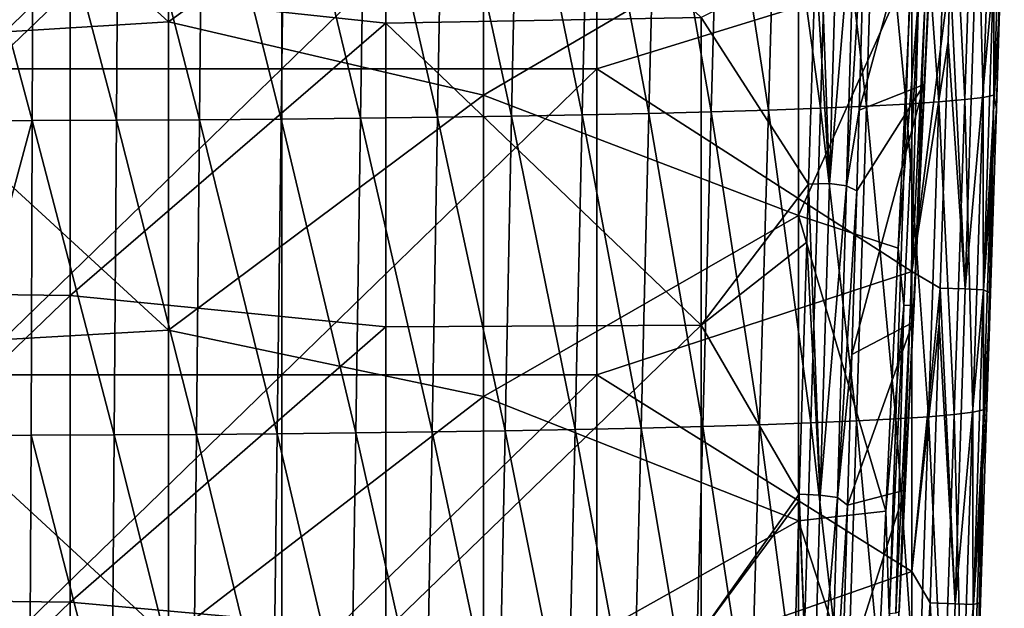
# Model space of a CAD drawing. Units: millimetres. Extents: x -236 to -185, y -441 to -221.
# Drawn here: x -209 to -193, y -383 to -374 of the extents above; entities that cross this region are included whole.
import ezdxf

# ---------------------------------------------------------------- set-up
doc = ezdxf.new("R2010")
doc.units = ezdxf.units.MM
doc.header["$LTSCALE"] = 65.185185
for name, color, linetype in [('26', 7, 'CONTINUOUS'), ('4', 7, 'CONTINUOUS'), ('40', 7, 'CONTINUOUS'), ('41', 7, 'CONTINUOUS'), ('42', 7, 'CONTINUOUS'), ('50', 7, 'CONTINUOUS'), ('66', 7, 'CONTINUOUS'), ('7', 7, 'CONTINUOUS')]:
    doc.layers.add(name, color=color, linetype=linetype)

msp = doc.modelspace()

# ---------------------------------------------------------------- linework, layer by layer
at = {"layer": '26', "linetype": 'Continuous'}
for points in [[(-193.853, -373.106, 150.095), (-193.887, -374.189, 150.114), (-193.615, -378.117, 150.076), (-193.853, -373.106, 150.095)], [(-193.853, -373.106, 150.095), (-193.615, -378.117, 150.076), (-193.456, -373.115, 149.99), (-193.853, -373.106, 150.095)], [(-193.456, -373.115, 149.99), (-193.615, -378.117, 150.076), (-193.164, -373.129, 149.701), (-193.456, -373.115, 149.99)], [(-193.615, -378.117, 150.076), (-193.323, -378.131, 149.787), (-193.164, -373.129, 149.701), (-193.615, -378.117, 150.076)], [(-193.323, -378.131, 149.787), (-193.065, -373.511, 149.313), (-193.164, -373.129, 149.701), (-193.323, -378.131, 149.787)], [(-193.121, -375.253, 149.342), (-193.065, -373.511, 149.313), (-193.323, -378.131, 149.787), (-193.121, -375.253, 149.342)], [(-193.887, -374.189, 150.114), (-194.013, -378.104, 150.182), (-193.615, -378.117, 150.076), (-193.887, -374.189, 150.114)], [(-193.215, -378.182, 149.392), (-193.121, -375.253, 149.342), (-193.323, -378.131, 149.787), (-193.215, -378.182, 149.392)], [(-194.013, -378.104, 150.182), (-194.031, -378.668, 150.192), (-193.775, -383.118, 150.163), (-194.013, -378.104, 150.182)], [(-194.013, -378.104, 150.182), (-193.775, -383.118, 150.163), (-193.615, -378.117, 150.076), (-194.013, -378.104, 150.182)], [(-193.615, -378.117, 150.076), (-193.775, -383.118, 150.163), (-193.323, -378.131, 149.787), (-193.615, -378.117, 150.076)], [(-193.775, -383.118, 150.163), (-193.483, -383.133, 149.873), (-193.323, -378.131, 149.787), (-193.775, -383.118, 150.163)], [(-193.483, -383.133, 149.873), (-193.215, -378.182, 149.392), (-193.323, -378.131, 149.787), (-193.483, -383.133, 149.873)], [(-193.232, -378.708, 149.4), (-193.215, -378.182, 149.392), (-193.483, -383.133, 149.873), (-193.232, -378.708, 149.4)], [(-194.031, -378.668, 150.192), (-194.174, -383.104, 150.269), (-193.775, -383.118, 150.163), (-194.031, -378.668, 150.192)], [(-193.232, -378.708, 149.4), (-193.483, -383.133, 149.873), (-193.273, -379.992, 149.422), (-193.232, -378.708, 149.4)], [(-193.373, -383.1, 149.475), (-193.273, -379.992, 149.422), (-193.483, -383.133, 149.873), (-193.373, -383.1, 149.475)], [(-194.174, -383.104, 150.269), (-194.188, -383.564, 150.277), (-193.935, -388.12, 150.25), (-194.174, -383.104, 150.269)], [(-194.174, -383.104, 150.269), (-193.935, -388.12, 150.25), (-193.775, -383.118, 150.163), (-194.174, -383.104, 150.269)], [(-193.775, -383.118, 150.163), (-193.935, -388.12, 150.25), (-193.483, -383.133, 149.873), (-193.775, -383.118, 150.163)], [(-193.935, -388.12, 150.25), (-193.643, -388.135, 149.958), (-193.483, -383.133, 149.873), (-193.935, -388.12, 150.25)], [(-193.432, -384.942, 149.506), (-193.373, -383.1, 149.475), (-193.643, -388.135, 149.958), (-193.432, -384.942, 149.506)], [(-193.643, -388.135, 149.958), (-193.373, -383.1, 149.475), (-193.483, -383.133, 149.873), (-193.643, -388.135, 149.958)]]:
    msp.add_3dface(points, dxfattribs=at)
at = {"layer": '4', "linetype": 'Continuous'}
for points in [[(-209.479, -369.759, 150.036), (-209.479, -374.621, 150.121), (-204.474, -369.759, 150.036), (-209.479, -369.759, 150.036)], [(-204.474, -369.759, 150.036), (-209.479, -374.621, 150.121), (-204.474, -374.621, 150.121), (-204.474, -369.759, 150.036)], [(-199.469, -374.621, 150.121), (-199.469, -369.759, 150.036), (-204.474, -374.621, 150.121), (-199.469, -374.621, 150.121)], [(-199.469, -369.759, 150.036), (-204.474, -369.759, 150.036), (-204.474, -374.621, 150.121), (-199.469, -369.759, 150.036)], [(-199.469, -374.621, 150.121), (-194.464, -373.073, 150.094), (-199.469, -369.759, 150.036), (-199.469, -374.621, 150.121)], [(-194.464, -377.839, 150.177), (-194.464, -373.073, 150.094), (-199.469, -374.621, 150.121), (-194.464, -377.839, 150.177)], [(-194.464, -377.839, 150.177), (-193.853, -373.106, 150.095), (-194.464, -373.073, 150.094), (-194.464, -377.839, 150.177)], [(-193.887, -374.189, 150.114), (-193.853, -373.106, 150.095), (-194.464, -377.839, 150.177), (-193.887, -374.189, 150.114)], [(-194.013, -378.104, 150.182), (-193.887, -374.189, 150.114), (-194.464, -377.839, 150.177), (-194.013, -378.104, 150.182)], [(-209.479, -374.621, 150.121), (-209.479, -379.484, 150.206), (-204.474, -374.621, 150.121), (-209.479, -374.621, 150.121)], [(-204.474, -374.621, 150.121), (-209.479, -379.484, 150.206), (-204.474, -379.484, 150.206), (-204.474, -374.621, 150.121)], [(-199.469, -379.484, 150.206), (-199.469, -374.621, 150.121), (-204.474, -379.484, 150.206), (-199.469, -379.484, 150.206)], [(-199.469, -374.621, 150.121), (-204.474, -374.621, 150.121), (-204.474, -379.484, 150.206), (-199.469, -374.621, 150.121)], [(-199.469, -379.484, 150.206), (-194.464, -377.839, 150.177), (-199.469, -374.621, 150.121), (-199.469, -379.484, 150.206)], [(-194.464, -382.605, 150.261), (-194.464, -377.839, 150.177), (-199.469, -379.484, 150.206), (-194.464, -382.605, 150.261)], [(-194.464, -382.605, 150.261), (-194.013, -378.104, 150.182), (-194.464, -377.839, 150.177), (-194.464, -382.605, 150.261)], [(-194.031, -378.668, 150.192), (-194.013, -378.104, 150.182), (-194.464, -382.605, 150.261), (-194.031, -378.668, 150.192)], [(-194.174, -383.104, 150.269), (-194.031, -378.668, 150.192), (-194.464, -382.605, 150.261), (-194.174, -383.104, 150.269)], [(-209.479, -379.484, 150.206), (-209.479, -384.347, 150.291), (-204.474, -379.484, 150.206), (-209.479, -379.484, 150.206)], [(-204.474, -379.484, 150.206), (-209.479, -384.347, 150.291), (-204.474, -384.347, 150.291), (-204.474, -379.484, 150.206)], [(-199.469, -384.347, 150.291), (-199.469, -379.484, 150.206), (-204.474, -384.347, 150.291), (-199.469, -384.347, 150.291)], [(-199.469, -379.484, 150.206), (-204.474, -379.484, 150.206), (-204.474, -384.347, 150.291), (-199.469, -379.484, 150.206)], [(-199.469, -384.347, 150.291), (-194.464, -382.605, 150.261), (-199.469, -379.484, 150.206), (-199.469, -384.347, 150.291)], [(-194.464, -387.371, 150.344), (-194.464, -382.605, 150.261), (-199.469, -384.347, 150.291), (-194.464, -387.371, 150.344)], [(-194.464, -387.371, 150.344), (-194.174, -383.104, 150.269), (-194.464, -382.605, 150.261), (-194.464, -387.371, 150.344)], [(-194.188, -383.564, 150.277), (-194.174, -383.104, 150.269), (-194.464, -387.371, 150.344), (-194.188, -383.564, 150.277)]]:
    msp.add_3dface(points, dxfattribs=at)
at = {"layer": '40', "linetype": 'Continuous'}
for points in [[(-202.817, -369.069, 171.454), (-207.832, -373.353, 172.056), (-202.817, -373.893, 172.132), (-202.817, -369.069, 171.454)], [(-202.817, -369.069, 171.454), (-202.817, -373.893, 172.132), (-197.812, -373.807, 172.12), (-202.817, -369.069, 171.454)], [(-195.996, -372.889, 171.991), (-197.812, -373.807, 172.12), (-196.103, -376.454, 172.492), (-195.996, -372.889, 171.991)], [(-212.837, -373.285, 172.047), (-212.837, -378.16, 172.732), (-207.832, -373.353, 172.056), (-212.837, -373.285, 172.047)], [(-207.832, -373.353, 172.056), (-212.837, -378.16, 172.732), (-207.832, -378.222, 172.741), (-207.832, -373.353, 172.056)], [(-207.832, -373.353, 172.056), (-207.832, -378.222, 172.741), (-202.817, -373.893, 172.132), (-207.832, -373.353, 172.056)], [(-197.812, -373.807, 172.12), (-202.817, -373.893, 172.132), (-197.812, -378.691, 172.807), (-197.812, -373.807, 172.12)], [(-197.812, -373.807, 172.12), (-197.812, -378.691, 172.807), (-196.103, -376.454, 172.492), (-197.812, -373.807, 172.12)], [(-202.817, -373.893, 172.132), (-207.832, -378.222, 172.741), (-202.817, -378.717, 172.81), (-202.817, -373.893, 172.132)], [(-202.817, -373.893, 172.132), (-202.817, -378.717, 172.81), (-197.812, -378.691, 172.807), (-202.817, -373.893, 172.132)], [(-196.103, -376.454, 172.492), (-197.812, -378.691, 172.807), (-196.131, -377.374, 172.622), (-196.103, -376.454, 172.492)], [(-196.131, -377.374, 172.622), (-197.812, -378.691, 172.807), (-196.251, -381.38, 173.185), (-196.131, -377.374, 172.622)], [(-212.837, -378.16, 172.732), (-212.838, -383.035, 173.417), (-207.832, -378.222, 172.741), (-212.837, -378.16, 172.732)], [(-207.832, -378.222, 172.741), (-212.838, -383.035, 173.417), (-207.833, -383.092, 173.425), (-207.832, -378.222, 172.741)], [(-207.832, -378.222, 172.741), (-207.833, -383.092, 173.425), (-202.817, -378.717, 172.81), (-207.832, -378.222, 172.741)], [(-202.817, -378.717, 172.81), (-207.833, -383.092, 173.425), (-202.817, -383.542, 173.488), (-202.817, -378.717, 172.81)], [(-202.817, -378.717, 172.81), (-202.817, -383.542, 173.488), (-197.812, -378.691, 172.807), (-202.817, -378.717, 172.81)], [(-197.812, -378.691, 172.807), (-202.817, -383.542, 173.488), (-197.812, -383.576, 173.493), (-197.812, -378.691, 172.807)], [(-197.812, -378.691, 172.807), (-197.812, -383.576, 173.493), (-196.251, -381.38, 173.185), (-197.812, -378.691, 172.807)], [(-196.251, -381.38, 173.185), (-197.812, -383.576, 173.493), (-196.254, -381.479, 173.199), (-196.251, -381.38, 173.185)], [(-196.254, -381.479, 173.199), (-197.812, -383.576, 173.493), (-196.367, -385.249, 173.728), (-196.254, -381.479, 173.199)], [(-212.838, -383.035, 173.417), (-212.838, -387.91, 174.102), (-207.833, -383.092, 173.425), (-212.838, -383.035, 173.417)], [(-207.833, -383.092, 173.425), (-212.838, -387.91, 174.102), (-207.833, -387.961, 174.11), (-207.833, -383.092, 173.425)], [(-207.833, -383.092, 173.425), (-207.833, -387.961, 174.11), (-202.817, -383.542, 173.488), (-207.833, -383.092, 173.425)]]:
    msp.add_3dface(points, dxfattribs=at)
at = {"layer": '41', "linetype": 'Continuous'}
for points in [[(-206.274, -368.973, 166.737), (-206.274, -373.874, 167.593), (-211.279, -369.309, 166.796), (-206.274, -368.973, 166.737)], [(-206.274, -368.973, 166.737), (-201.269, -370.254, 166.961), (-206.274, -373.874, 167.593), (-206.274, -368.973, 166.737)], [(-211.279, -369.309, 166.796), (-206.274, -373.874, 167.593), (-211.279, -374.184, 167.647), (-211.279, -369.309, 166.796)], [(-201.269, -370.254, 166.961), (-201.269, -375.039, 167.797), (-206.274, -373.874, 167.593), (-201.269, -370.254, 166.961)], [(-201.269, -370.254, 166.961), (-196.264, -372.099, 167.283), (-201.269, -375.039, 167.797), (-201.269, -370.254, 166.961)], [(-196.264, -372.099, 167.283), (-196.264, -376.95, 168.13), (-201.269, -375.039, 167.797), (-196.264, -372.099, 167.283)], [(-196.264, -376.95, 168.13), (-196.264, -372.099, 167.283), (-194.461, -372.916, 167.426), (-196.264, -376.95, 168.13)], [(-194.679, -377.469, 168.221), (-196.264, -376.95, 168.13), (-194.461, -372.916, 167.426), (-194.679, -377.469, 168.221)], [(-206.274, -373.874, 167.593), (-206.274, -378.775, 168.449), (-211.279, -374.184, 167.647), (-206.274, -373.874, 167.593)], [(-206.274, -373.874, 167.593), (-201.269, -375.039, 167.797), (-206.274, -378.775, 168.449), (-206.274, -373.874, 167.593)], [(-211.279, -374.184, 167.647), (-206.274, -378.775, 168.449), (-211.279, -379.06, 168.498), (-211.279, -374.184, 167.647)], [(-201.269, -375.039, 167.797), (-201.269, -379.824, 168.632), (-206.274, -378.775, 168.449), (-201.269, -375.039, 167.797)], [(-201.269, -375.039, 167.797), (-196.264, -376.95, 168.13), (-201.269, -379.824, 168.632), (-201.269, -375.039, 167.797)], [(-196.264, -376.95, 168.13), (-196.264, -381.802, 168.977), (-201.269, -379.824, 168.632), (-196.264, -376.95, 168.13)], [(-196.264, -381.802, 168.977), (-196.264, -376.95, 168.13), (-194.879, -381.65, 168.951), (-196.264, -381.802, 168.977)], [(-194.879, -381.65, 168.951), (-196.264, -376.95, 168.13), (-194.679, -377.469, 168.221), (-194.879, -381.65, 168.951)], [(-206.274, -378.775, 168.449), (-206.274, -383.677, 169.304), (-211.279, -379.06, 168.498), (-206.274, -378.775, 168.449)], [(-206.274, -378.775, 168.449), (-201.269, -379.824, 168.632), (-206.274, -383.677, 169.304), (-206.274, -378.775, 168.449)], [(-211.279, -379.06, 168.498), (-206.274, -383.677, 169.304), (-211.279, -383.935, 169.35), (-211.279, -379.06, 168.498)], [(-201.269, -379.824, 168.632), (-201.269, -384.609, 169.467), (-206.274, -383.677, 169.304), (-201.269, -379.824, 168.632)], [(-201.269, -379.824, 168.632), (-196.264, -381.802, 168.977), (-201.269, -384.609, 169.467), (-201.269, -379.824, 168.632)], [(-195.063, -385.503, 169.623), (-196.264, -381.802, 168.977), (-194.879, -381.65, 168.951), (-195.063, -385.503, 169.623)], [(-196.264, -381.802, 168.977), (-196.264, -386.653, 169.824), (-201.269, -384.609, 169.467), (-196.264, -381.802, 168.977)], [(-196.264, -386.653, 169.824), (-196.264, -381.802, 168.977), (-195.063, -385.503, 169.623), (-196.264, -386.653, 169.824)]]:
    msp.add_3dface(points, dxfattribs=at)
at = {"layer": '42', "linetype": 'Continuous'}
for points in [[(-194.266, -374.868, 168.146), (-194.07, -370.774, 167.433), (-195.301, -375.28, 171.76), (-194.266, -374.868, 168.146)], [(-195.301, -375.28, 171.76), (-194.07, -370.774, 167.433), (-195.193, -371.585, 171.251), (-195.301, -375.28, 171.76)], [(-194.448, -378.65, 168.806), (-194.266, -374.868, 168.146), (-195.415, -379.16, 172.295), (-194.448, -378.65, 168.806)], [(-195.415, -379.16, 172.295), (-194.266, -374.868, 168.146), (-195.339, -376.557, 171.936), (-195.415, -379.16, 172.295)], [(-195.339, -376.557, 171.936), (-194.266, -374.868, 168.146), (-195.301, -375.28, 171.76), (-195.339, -376.557, 171.936)], [(-194.575, -381.313, 169.269), (-194.448, -378.65, 168.806), (-195.485, -381.555, 172.626), (-194.575, -381.313, 169.269)], [(-195.485, -381.555, 172.626), (-194.448, -378.65, 168.806), (-195.415, -379.16, 172.295), (-195.485, -381.555, 172.626)], [(-194.695, -383.837, 169.709), (-194.575, -381.313, 169.269), (-195.569, -384.438, 173.023), (-194.695, -383.837, 169.709)], [(-195.569, -384.438, 173.023), (-194.575, -381.313, 169.269), (-195.485, -381.555, 172.626), (-195.569, -384.438, 173.023)]]:
    msp.add_3dface(points, dxfattribs=at)
at = {"layer": '50', "linetype": 'Continuous'}
for points in [[(-194.07, -370.774, 167.433), (-194.266, -374.868, 168.146), (-194.194, -373.46, 167.765), (-194.07, -370.774, 167.433)], [(-194.679, -377.469, 168.221), (-194.461, -372.916, 167.426), (-194.356, -373.489, 167.557), (-194.679, -377.469, 168.221)], [(-194.591, -378.383, 168.412), (-194.679, -377.469, 168.221), (-194.356, -373.489, 167.557), (-194.591, -378.383, 168.412)], [(-194.591, -378.383, 168.412), (-194.356, -373.489, 167.557), (-194.486, -378.373, 168.497), (-194.591, -378.383, 168.412)], [(-194.429, -378.354, 168.62), (-194.486, -378.373, 168.497), (-194.251, -373.479, 167.643), (-194.429, -378.354, 168.62)], [(-194.486, -378.373, 168.497), (-194.356, -373.489, 167.557), (-194.251, -373.479, 167.643), (-194.486, -378.373, 168.497)], [(-194.194, -373.46, 167.765), (-194.266, -374.868, 168.146), (-194.429, -378.354, 168.62), (-194.194, -373.46, 167.765)], [(-194.194, -373.46, 167.765), (-194.429, -378.354, 168.62), (-194.251, -373.479, 167.643), (-194.194, -373.46, 167.765)], [(-194.266, -374.868, 168.146), (-194.448, -378.65, 168.806), (-194.429, -378.354, 168.62), (-194.266, -374.868, 168.146)], [(-194.879, -381.65, 168.951), (-194.679, -377.469, 168.221), (-194.591, -378.383, 168.412), (-194.879, -381.65, 168.951)], [(-194.663, -383.249, 169.474), (-194.72, -383.268, 169.352), (-194.486, -378.373, 168.497), (-194.663, -383.249, 169.474)], [(-194.72, -383.268, 169.352), (-194.591, -378.383, 168.412), (-194.486, -378.373, 168.497), (-194.72, -383.268, 169.352)], [(-194.429, -378.354, 168.62), (-194.575, -381.313, 169.269), (-194.663, -383.249, 169.474), (-194.429, -378.354, 168.62)], [(-194.429, -378.354, 168.62), (-194.663, -383.249, 169.474), (-194.486, -378.373, 168.497), (-194.429, -378.354, 168.62)], [(-194.448, -378.65, 168.806), (-194.575, -381.313, 169.269), (-194.429, -378.354, 168.62), (-194.448, -378.65, 168.806)], [(-194.825, -383.278, 169.266), (-194.879, -381.65, 168.951), (-194.591, -378.383, 168.412), (-194.825, -383.278, 169.266)], [(-194.825, -383.278, 169.266), (-194.591, -378.383, 168.412), (-194.72, -383.268, 169.352), (-194.825, -383.278, 169.266)], [(-194.575, -381.313, 169.269), (-194.695, -383.837, 169.709), (-194.663, -383.249, 169.474), (-194.575, -381.313, 169.269)], [(-195.063, -385.503, 169.623), (-194.879, -381.65, 168.951), (-194.825, -383.278, 169.266), (-195.063, -385.503, 169.623)]]:
    msp.add_3dface(points, dxfattribs=at)
at = {"layer": '66', "linetype": 'Continuous'}
for points in [[(-195.628, -371.487, 171.724), (-195.954, -371.511, 171.798), (-195.773, -376.441, 172.419), (-195.628, -371.487, 171.724)], [(-195.359, -371.522, 171.532), (-195.628, -371.487, 171.724), (-195.773, -376.441, 172.419), (-195.359, -371.522, 171.532)], [(-195.954, -371.511, 171.798), (-195.996, -372.889, 171.991), (-195.773, -376.441, 172.419), (-195.954, -371.511, 171.798)], [(-195.502, -376.477, 172.222), (-195.359, -371.522, 171.532), (-195.773, -376.441, 172.419), (-195.502, -376.477, 172.222)], [(-195.193, -371.585, 171.251), (-195.359, -371.522, 171.532), (-195.502, -376.477, 172.222), (-195.193, -371.585, 171.251)], [(-195.301, -375.28, 171.76), (-195.193, -371.585, 171.251), (-195.502, -376.477, 172.222), (-195.301, -375.28, 171.76)], [(-195.996, -372.889, 171.991), (-196.103, -376.454, 172.492), (-195.773, -376.441, 172.419), (-195.996, -372.889, 171.991)], [(-195.339, -376.557, 171.936), (-195.301, -375.28, 171.76), (-195.502, -376.477, 172.222), (-195.339, -376.557, 171.936)], [(-196.103, -376.454, 172.492), (-196.131, -377.374, 172.622), (-195.918, -381.396, 173.113), (-196.103, -376.454, 172.492)], [(-195.773, -376.441, 172.419), (-196.103, -376.454, 172.492), (-195.918, -381.396, 173.113), (-195.773, -376.441, 172.419)], [(-195.502, -376.477, 172.222), (-195.773, -376.441, 172.419), (-195.918, -381.396, 173.113), (-195.502, -376.477, 172.222)], [(-195.645, -381.432, 172.911), (-195.502, -376.477, 172.222), (-195.918, -381.396, 173.113), (-195.645, -381.432, 172.911)], [(-195.339, -376.557, 171.936), (-195.502, -376.477, 172.222), (-195.645, -381.432, 172.911), (-195.339, -376.557, 171.936)], [(-195.415, -379.16, 172.295), (-195.339, -376.557, 171.936), (-195.645, -381.432, 172.911), (-195.415, -379.16, 172.295)], [(-196.131, -377.374, 172.622), (-196.251, -381.38, 173.185), (-195.918, -381.396, 173.113), (-196.131, -377.374, 172.622)], [(-195.485, -381.555, 172.626), (-195.415, -379.16, 172.295), (-195.645, -381.432, 172.911), (-195.485, -381.555, 172.626)], [(-196.254, -381.479, 173.199), (-196.367, -385.249, 173.728), (-196.063, -386.35, 173.808), (-196.254, -381.479, 173.199)], [(-196.251, -381.38, 173.185), (-196.254, -381.479, 173.199), (-196.063, -386.35, 173.808), (-196.251, -381.38, 173.185)], [(-195.918, -381.396, 173.113), (-196.251, -381.38, 173.185), (-196.063, -386.35, 173.808), (-195.918, -381.396, 173.113)], [(-195.645, -381.432, 172.911), (-195.918, -381.396, 173.113), (-196.063, -386.35, 173.808), (-195.645, -381.432, 172.911)], [(-195.788, -386.388, 173.601), (-195.645, -381.432, 172.911), (-196.063, -386.35, 173.808), (-195.788, -386.388, 173.601)], [(-195.485, -381.555, 172.626), (-195.645, -381.432, 172.911), (-195.788, -386.388, 173.601), (-195.485, -381.555, 172.626)], [(-195.569, -384.438, 173.023), (-195.485, -381.555, 172.626), (-195.788, -386.388, 173.601), (-195.569, -384.438, 173.023)]]:
    msp.add_3dface(points, dxfattribs=at)
at = {"layer": '7', "linetype": 'Continuous'}
for points in [[(-193.457, -370.109, 145.198), (-193.163, -370.072, 146.53), (-193.33, -375.074, 146.647), (-193.457, -370.109, 145.198)], [(-193.33, -375.074, 146.647), (-193.163, -370.072, 146.53), (-193.159, -375.037, 147.985), (-193.33, -375.074, 146.647)], [(-193.163, -370.072, 146.53), (-192.994, -370.034, 147.883), (-193.159, -375.037, 147.985), (-193.163, -370.072, 146.53)], [(-193.159, -375.037, 147.985), (-192.994, -370.034, 147.883), (-193.121, -375.253, 149.342), (-193.159, -375.037, 147.985)], [(-193.121, -375.253, 149.342), (-192.994, -370.034, 147.883), (-193.065, -373.511, 149.313), (-193.121, -375.253, 149.342)], [(-195.765, -370.245, 140.277), (-195.028, -370.213, 141.427), (-195.185, -375.214, 141.601), (-195.765, -370.245, 140.277)], [(-195.185, -375.214, 141.601), (-195.028, -370.213, 141.427), (-194.556, -375.181, 142.797), (-195.185, -375.214, 141.601)], [(-195.028, -370.213, 141.427), (-194.395, -370.18, 142.636), (-194.556, -375.181, 142.797), (-195.028, -370.213, 141.427)], [(-194.556, -375.181, 142.797), (-194.395, -370.18, 142.636), (-194.034, -375.146, 144.043), (-194.556, -375.181, 142.797)], [(-194.395, -370.18, 142.636), (-193.869, -370.145, 143.897), (-194.034, -375.146, 144.043), (-194.395, -370.18, 142.636)], [(-194.034, -375.146, 144.043), (-193.869, -370.145, 143.897), (-193.623, -375.11, 145.33), (-194.034, -375.146, 144.043)], [(-193.869, -370.145, 143.897), (-193.457, -370.109, 145.198), (-193.623, -375.11, 145.33), (-193.869, -370.145, 143.897)], [(-193.623, -375.11, 145.33), (-193.457, -370.109, 145.198), (-193.33, -375.074, 146.647), (-193.623, -375.11, 145.33)], [(-203.145, -370.408, 134.397), (-201.908, -370.392, 134.976), (-201.998, -375.39, 135.221), (-203.145, -370.408, 134.397)], [(-201.998, -375.39, 135.221), (-201.908, -370.392, 134.976), (-200.821, -375.372, 135.885), (-201.998, -375.39, 135.221)], [(-201.908, -370.392, 134.976), (-200.72, -370.373, 135.647), (-200.821, -375.372, 135.885), (-201.908, -370.392, 134.976)], [(-200.821, -375.372, 135.885), (-200.72, -370.373, 135.647), (-199.699, -375.351, 136.638), (-200.821, -375.372, 135.885)], [(-200.72, -370.373, 135.647), (-199.586, -370.352, 136.408), (-199.699, -375.351, 136.638), (-200.72, -370.373, 135.647)], [(-199.699, -375.351, 136.638), (-199.586, -370.352, 136.408), (-198.64, -375.328, 137.478), (-199.699, -375.351, 136.638)], [(-199.586, -370.352, 136.408), (-198.515, -370.329, 137.257), (-198.64, -375.328, 137.478), (-199.586, -370.352, 136.408)], [(-198.64, -375.328, 137.478), (-198.515, -370.329, 137.257), (-197.65, -375.302, 138.398), (-198.64, -375.328, 137.478)], [(-198.515, -370.329, 137.257), (-197.516, -370.303, 138.188), (-197.65, -375.302, 138.398), (-198.515, -370.329, 137.257)], [(-197.65, -375.302, 138.398), (-197.516, -370.303, 138.188), (-196.74, -375.275, 139.395), (-197.65, -375.302, 138.398)], [(-197.516, -370.303, 138.188), (-196.597, -370.275, 139.196), (-196.74, -375.275, 139.395), (-197.516, -370.303, 138.188)], [(-196.74, -375.275, 139.395), (-196.597, -370.275, 139.196), (-195.915, -375.245, 140.464), (-196.74, -375.275, 139.395)], [(-196.597, -370.275, 139.196), (-195.765, -370.245, 140.277), (-195.915, -375.245, 140.464), (-196.597, -370.275, 139.196)], [(-195.915, -375.245, 140.464), (-195.765, -370.245, 140.277), (-195.185, -375.214, 141.601), (-195.915, -375.245, 140.464)], [(-209.785, -375.446, 133.202), (-209.778, -370.448, 132.934), (-208.437, -375.443, 133.299), (-209.785, -375.446, 133.202)], [(-209.778, -370.448, 132.934), (-208.416, -370.446, 133.032), (-208.437, -375.443, 133.299), (-209.778, -370.448, 132.934)], [(-208.437, -375.443, 133.299), (-208.416, -370.446, 133.032), (-207.1, -375.438, 133.492), (-208.437, -375.443, 133.299)], [(-208.416, -370.446, 133.032), (-207.064, -370.44, 133.228), (-207.1, -375.438, 133.492), (-208.416, -370.446, 133.032)], [(-207.1, -375.438, 133.492), (-207.064, -370.44, 133.228), (-205.78, -375.43, 133.783), (-207.1, -375.438, 133.492)], [(-207.064, -370.44, 133.228), (-205.73, -370.432, 133.521), (-205.78, -375.43, 133.783), (-207.064, -370.44, 133.228)], [(-205.78, -375.43, 133.783), (-205.73, -370.432, 133.521), (-204.484, -375.419, 134.169), (-205.78, -375.43, 133.783)], [(-205.73, -370.432, 133.521), (-204.421, -370.421, 133.912), (-204.484, -375.419, 134.169), (-205.73, -370.432, 133.521)], [(-204.484, -375.419, 134.169), (-204.421, -370.421, 133.912), (-203.221, -375.406, 134.649), (-204.484, -375.419, 134.169)], [(-204.421, -370.421, 133.912), (-203.145, -370.408, 134.397), (-203.221, -375.406, 134.649), (-204.421, -370.421, 133.912)], [(-203.221, -375.406, 134.649), (-203.145, -370.408, 134.397), (-201.998, -375.39, 135.221), (-203.221, -375.406, 134.649)], [(-193.623, -375.11, 145.33), (-193.33, -375.074, 146.647), (-193.496, -380.076, 146.763), (-193.623, -375.11, 145.33)], [(-193.496, -380.076, 146.763), (-193.33, -375.074, 146.647), (-193.323, -380.039, 148.087), (-193.496, -380.076, 146.763)], [(-193.33, -375.074, 146.647), (-193.159, -375.037, 147.985), (-193.323, -380.039, 148.087), (-193.33, -375.074, 146.647)], [(-193.323, -380.039, 148.087), (-193.159, -375.037, 147.985), (-193.273, -379.992, 149.422), (-193.323, -380.039, 148.087)], [(-193.273, -379.992, 149.422), (-193.159, -375.037, 147.985), (-193.232, -378.708, 149.4), (-193.273, -379.992, 149.422)], [(-193.215, -378.182, 149.392), (-193.232, -378.708, 149.4), (-193.159, -375.037, 147.985), (-193.215, -378.182, 149.392)], [(-193.121, -375.253, 149.342), (-193.215, -378.182, 149.392), (-193.159, -375.037, 147.985), (-193.121, -375.253, 149.342)], [(-196.74, -375.275, 139.395), (-195.915, -375.245, 140.464), (-196.066, -380.245, 140.651), (-196.74, -375.275, 139.395)], [(-196.066, -380.245, 140.651), (-195.915, -375.245, 140.464), (-195.342, -380.214, 141.774), (-196.066, -380.245, 140.651)], [(-195.915, -375.245, 140.464), (-195.185, -375.214, 141.601), (-195.342, -380.214, 141.774), (-195.915, -375.245, 140.464)], [(-195.342, -380.214, 141.774), (-195.185, -375.214, 141.601), (-194.718, -380.181, 142.957), (-195.342, -380.214, 141.774)], [(-195.185, -375.214, 141.601), (-194.556, -375.181, 142.797), (-194.718, -380.181, 142.957), (-195.185, -375.214, 141.601)], [(-194.718, -380.181, 142.957), (-194.556, -375.181, 142.797), (-194.199, -380.147, 144.189), (-194.718, -380.181, 142.957)], [(-194.556, -375.181, 142.797), (-194.034, -375.146, 144.043), (-194.199, -380.147, 144.189), (-194.556, -375.181, 142.797)], [(-194.199, -380.147, 144.189), (-194.034, -375.146, 144.043), (-193.79, -380.112, 145.46), (-194.199, -380.147, 144.189)], [(-194.034, -375.146, 144.043), (-193.623, -375.11, 145.33), (-193.79, -380.112, 145.46), (-194.034, -375.146, 144.043)], [(-193.79, -380.112, 145.46), (-193.623, -375.11, 145.33), (-193.496, -380.076, 146.763), (-193.79, -380.112, 145.46)], [(-203.221, -375.406, 134.649), (-201.998, -375.39, 135.221), (-202.086, -380.389, 135.468), (-203.221, -375.406, 134.649)], [(-202.086, -380.389, 135.468), (-201.998, -375.39, 135.221), (-200.922, -380.371, 136.124), (-202.086, -380.389, 135.468)], [(-201.998, -375.39, 135.221), (-200.821, -375.372, 135.885), (-200.922, -380.371, 136.124), (-201.998, -375.39, 135.221)], [(-200.922, -380.371, 136.124), (-200.821, -375.372, 135.885), (-199.812, -380.35, 136.869), (-200.922, -380.371, 136.124)], [(-200.821, -375.372, 135.885), (-199.699, -375.351, 136.638), (-199.812, -380.35, 136.869), (-200.821, -375.372, 135.885)], [(-199.812, -380.35, 136.869), (-199.699, -375.351, 136.638), (-198.763, -380.327, 137.699), (-199.812, -380.35, 136.869)], [(-199.699, -375.351, 136.638), (-198.64, -375.328, 137.478), (-198.763, -380.327, 137.699), (-199.699, -375.351, 136.638)], [(-198.763, -380.327, 137.699), (-198.64, -375.328, 137.478), (-197.784, -380.302, 138.609), (-198.763, -380.327, 137.699)], [(-198.64, -375.328, 137.478), (-197.65, -375.302, 138.398), (-197.784, -380.302, 138.609), (-198.64, -375.328, 137.478)], [(-197.784, -380.302, 138.609), (-197.65, -375.302, 138.398), (-196.882, -380.274, 139.595), (-197.784, -380.302, 138.609)], [(-197.65, -375.302, 138.398), (-196.74, -375.275, 139.395), (-196.882, -380.274, 139.595), (-197.65, -375.302, 138.398)], [(-196.882, -380.274, 139.595), (-196.74, -375.275, 139.395), (-196.066, -380.245, 140.651), (-196.882, -380.274, 139.595)], [(-209.785, -375.446, 133.202), (-208.437, -375.443, 133.299), (-209.789, -380.444, 133.469), (-209.785, -375.446, 133.202)], [(-209.789, -380.444, 133.469), (-208.437, -375.443, 133.299), (-208.456, -380.441, 133.565), (-209.789, -380.444, 133.469)], [(-208.456, -380.441, 133.565), (-208.437, -375.443, 133.299), (-207.133, -380.436, 133.757), (-208.456, -380.441, 133.565)], [(-208.437, -375.443, 133.299), (-207.1, -375.438, 133.492), (-207.133, -380.436, 133.757), (-208.437, -375.443, 133.299)], [(-207.133, -380.436, 133.757), (-207.1, -375.438, 133.492), (-205.827, -380.428, 134.044), (-207.133, -380.436, 133.757)], [(-207.1, -375.438, 133.492), (-205.78, -375.43, 133.783), (-205.827, -380.428, 134.044), (-207.1, -375.438, 133.492)], [(-205.827, -380.428, 134.044), (-205.78, -375.43, 133.783), (-204.546, -380.418, 134.426), (-205.827, -380.428, 134.044)], [(-205.78, -375.43, 133.783), (-204.484, -375.419, 134.169), (-204.546, -380.418, 134.426), (-205.78, -375.43, 133.783)], [(-204.546, -380.418, 134.426), (-204.484, -375.419, 134.169), (-203.296, -380.404, 134.901), (-204.546, -380.418, 134.426)], [(-204.484, -375.419, 134.169), (-203.221, -375.406, 134.649), (-203.296, -380.404, 134.901), (-204.484, -375.419, 134.169)], [(-203.296, -380.404, 134.901), (-203.221, -375.406, 134.649), (-202.086, -380.389, 135.468), (-203.296, -380.404, 134.901)], [(-193.79, -380.112, 145.46), (-193.496, -380.076, 146.763), (-193.664, -385.078, 146.873), (-193.79, -380.112, 145.46)], [(-193.664, -385.078, 146.873), (-193.496, -380.076, 146.763), (-193.488, -385.042, 148.181), (-193.664, -385.078, 146.873)], [(-193.496, -380.076, 146.763), (-193.323, -380.039, 148.087), (-193.488, -385.042, 148.181), (-193.496, -380.076, 146.763)], [(-193.488, -385.042, 148.181), (-193.323, -380.039, 148.087), (-193.432, -384.942, 149.506), (-193.488, -385.042, 148.181)], [(-193.432, -384.942, 149.506), (-193.323, -380.039, 148.087), (-193.373, -383.1, 149.475), (-193.432, -384.942, 149.506)], [(-193.323, -380.039, 148.087), (-193.273, -379.992, 149.422), (-193.373, -383.1, 149.475), (-193.323, -380.039, 148.087)], [(-196.882, -380.274, 139.595), (-196.066, -380.245, 140.651), (-196.219, -385.245, 140.834), (-196.882, -380.274, 139.595)], [(-196.219, -385.245, 140.834), (-196.066, -380.245, 140.651), (-195.502, -385.215, 141.943), (-196.219, -385.245, 140.834)], [(-196.066, -380.245, 140.651), (-195.342, -380.214, 141.774), (-195.502, -385.215, 141.943), (-196.066, -380.245, 140.651)], [(-195.502, -385.215, 141.943), (-195.342, -380.214, 141.774), (-194.883, -385.182, 143.111), (-195.502, -385.215, 141.943)], [(-195.342, -380.214, 141.774), (-194.718, -380.181, 142.957), (-194.883, -385.182, 143.111), (-195.342, -380.214, 141.774)], [(-194.883, -385.182, 143.111), (-194.718, -380.181, 142.957), (-194.366, -385.149, 144.329), (-194.883, -385.182, 143.111)], [(-194.718, -380.181, 142.957), (-194.199, -380.147, 144.189), (-194.366, -385.149, 144.329), (-194.718, -380.181, 142.957)], [(-194.366, -385.149, 144.329), (-194.199, -380.147, 144.189), (-193.959, -385.114, 145.586), (-194.366, -385.149, 144.329)], [(-194.199, -380.147, 144.189), (-193.79, -380.112, 145.46), (-193.959, -385.114, 145.586), (-194.199, -380.147, 144.189)], [(-193.959, -385.114, 145.586), (-193.79, -380.112, 145.46), (-193.664, -385.078, 146.873), (-193.959, -385.114, 145.586)], [(-204.546, -380.418, 134.426), (-203.296, -380.404, 134.901), (-203.375, -385.403, 135.152), (-204.546, -380.418, 134.426)], [(-203.375, -385.403, 135.152), (-203.296, -380.404, 134.901), (-202.178, -385.387, 135.712), (-203.375, -385.403, 135.152)], [(-203.296, -380.404, 134.901), (-202.086, -380.389, 135.468), (-202.178, -385.387, 135.712), (-203.296, -380.404, 134.901)], [(-202.178, -385.387, 135.712), (-202.086, -380.389, 135.468), (-201.026, -385.369, 136.361), (-202.178, -385.387, 135.712)], [(-202.086, -380.389, 135.468), (-200.922, -380.371, 136.124), (-201.026, -385.369, 136.361), (-202.086, -380.389, 135.468)], [(-201.026, -385.369, 136.361), (-200.922, -380.371, 136.124), (-199.928, -385.349, 137.097), (-201.026, -385.369, 136.361)], [(-200.922, -380.371, 136.124), (-199.812, -380.35, 136.869), (-199.928, -385.349, 137.097), (-200.922, -380.371, 136.124)], [(-199.928, -385.349, 137.097), (-199.812, -380.35, 136.869), (-198.89, -385.326, 137.917), (-199.928, -385.349, 137.097)], [(-199.812, -380.35, 136.869), (-198.763, -380.327, 137.699), (-198.89, -385.326, 137.917), (-199.812, -380.35, 136.869)], [(-198.89, -385.326, 137.917), (-198.763, -380.327, 137.699), (-197.921, -385.301, 138.816), (-198.89, -385.326, 137.917)], [(-198.763, -380.327, 137.699), (-197.784, -380.302, 138.609), (-197.921, -385.301, 138.816), (-198.763, -380.327, 137.699)], [(-197.921, -385.301, 138.816), (-197.784, -380.302, 138.609), (-197.028, -385.274, 139.79), (-197.921, -385.301, 138.816)], [(-197.784, -380.302, 138.609), (-196.882, -380.274, 139.595), (-197.028, -385.274, 139.79), (-197.784, -380.302, 138.609)], [(-197.028, -385.274, 139.79), (-196.882, -380.274, 139.595), (-196.219, -385.245, 140.834), (-197.028, -385.274, 139.79)], [(-209.797, -385.442, 133.737), (-209.789, -380.444, 133.469), (-208.478, -385.439, 133.832), (-209.797, -385.442, 133.737)], [(-209.789, -380.444, 133.469), (-208.456, -380.441, 133.565), (-208.478, -385.439, 133.832), (-209.789, -380.444, 133.469)], [(-208.478, -385.439, 133.832), (-208.456, -380.441, 133.565), (-207.17, -385.434, 134.021), (-208.478, -385.439, 133.832)], [(-208.456, -380.441, 133.565), (-207.133, -380.436, 133.757), (-207.17, -385.434, 134.021), (-208.456, -380.441, 133.565)], [(-207.17, -385.434, 134.021), (-207.133, -380.436, 133.757), (-205.878, -385.426, 134.305), (-207.17, -385.434, 134.021)], [(-207.133, -380.436, 133.757), (-205.827, -380.428, 134.044), (-205.878, -385.426, 134.305), (-207.133, -380.436, 133.757)], [(-205.878, -385.426, 134.305), (-205.827, -380.428, 134.044), (-204.611, -385.416, 134.683), (-205.878, -385.426, 134.305)], [(-205.827, -380.428, 134.044), (-204.546, -380.418, 134.426), (-204.611, -385.416, 134.683), (-205.827, -380.428, 134.044)], [(-204.611, -385.416, 134.683), (-204.546, -380.418, 134.426), (-203.375, -385.403, 135.152), (-204.611, -385.416, 134.683)]]:
    msp.add_3dface(points, dxfattribs=at)

doc.saveas('drawing.dxf')
